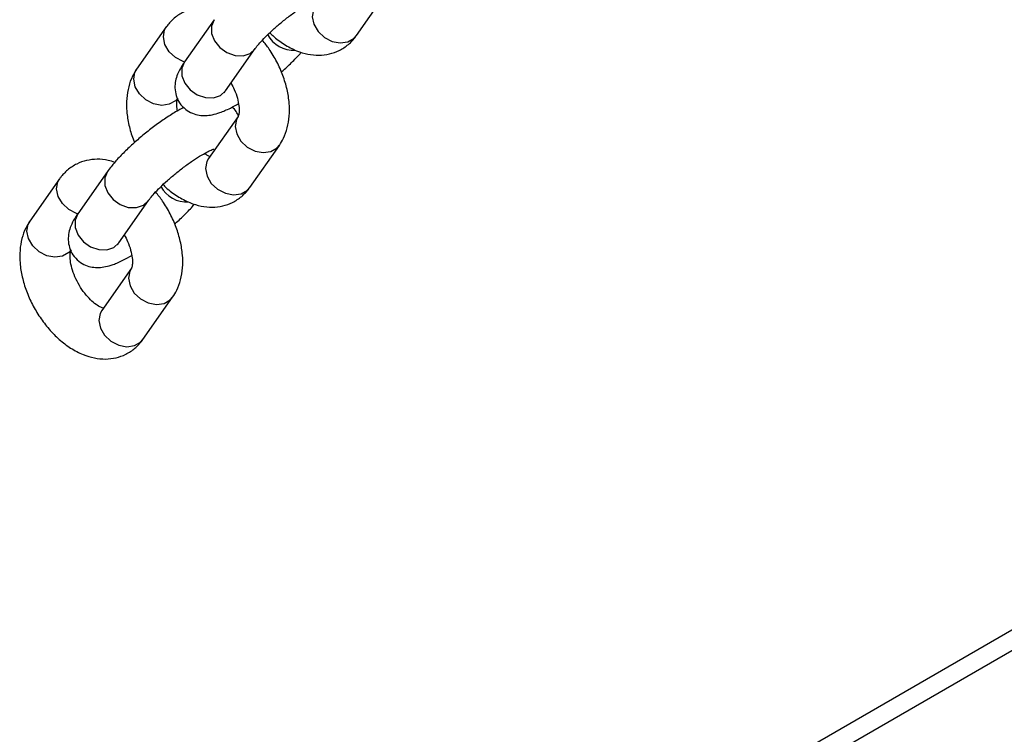
# Model space of a CAD drawing. Units: millimetres. Extents: x 0 to 42, y 0 to 29.8.
# Drawn here: x 31 to 31.2, y 22.1 to 22.3 of the extents above; entities that cross this region are included whole.
import ezdxf

# ---------------------------------------------------------------- set-up
doc = ezdxf.new("R2010")
doc.units = ezdxf.units.MM

msp = doc.modelspace()

# ---------------------------------------------------------------- linework, layer by layer
at = {"color": 7, "linetype": 'Continuous', "lineweight": 25}
for p, q in [((31.05028595092549, 22.03091997236602), (32.18340683807916, 22.68505673682729)), ((31.05028595092549, 22.02683726830659), (32.18340683807916, 22.68097403276787)), ((31.0999203312433, 22.25284600021567), (31.10581288775319, 22.26123005118841)), ((31.07163093205434, 22.25601402455423), (31.06573837554445, 22.24762997358149)), ((31.06212956436722, 22.25457261081901), (31.05623700785731, 22.24618855984626)), ((31.07391980532854, 22.24187982517575), (31.07981236183844, 22.25026387614849)), ((31.0764182545335, 22.23679761609229), (31.07052569802361, 22.22841356511955)), ((31.0787071278077, 22.22266341671382), (31.0845996843176, 22.23104746768656)), ((31.04091636093163, 22.22439002731716), (31.03502380442172, 22.21600597634441)), ((31.05041772861875, 22.22583144105238), (31.04452517210886, 22.21744739007964)), ((31.05270660189294, 22.2116972416739), (31.05859915840284, 22.22008129264664)), ((31.05520505109791, 22.20661503259044), (31.04931249458802, 22.1982309816177)), ((31.05749392437211, 22.19248083321197), (31.06338648088201, 22.20086488418471))]:
    msp.add_line(p, q, dxfattribs=at)
at = {"color": 8, "linetype": 'Continuous', "lineweight": 25}
for p, q in [((31.07878350912487, 22.24933002290991), (31.07980193639285, 22.25024913377272)), ((31.05757030568927, 22.21914743940806), (31.05858873295726, 22.22006655027087))]:
    msp.add_line(p, q, dxfattribs=at)
at = {"color": 8, "linetype": 'Continuous', "lineweight": 25, "flags": 128}
for points in [[(31.09173890145922, 22.25859614862141), (31.09141019896885, 22.25799919220424), (31.09115311317827, 22.25660589354066), (31.09146008268819, 22.25510587263241), (31.09229408244533, 22.25368005413899), (31.09355451977045, 22.25250041281353), (31.09508936732006, 22.25170923080954), (31.09671349982775, 22.2514019363533), (31.09823102294344, 22.25161559369142), (31.09945890098313, 22.25232443259567), (31.09992033124331, 22.25284600021568)], [(31.07163007931504, 22.25601281064379), (31.07110352705061, 22.25474481550531), (31.07112885367867, 22.25327583866035), (31.07170813895723, 22.25179035106507), (31.07277151253235, 22.25046752444692), (31.07419071585715, 22.2494669112189), (31.07579457206545, 22.24890920010377), (31.07738963242813, 22.24886165929297), (31.07878350912487, 22.24933002290991)], [(31.06572999188386, 22.24760497800763), (31.06548003022806, 22.24768569300714), (31.06394518267845, 22.24847687501113), (31.06268474535333, 22.24965651633659), (31.06185074559619, 22.25108233483002), (31.06154377608627, 22.25258235573826), (31.06180086187685, 22.25397565440184), (31.06213098183574, 22.25457462592523)], [(31.06573837554446, 22.2476299735815), (31.06521097054072, 22.24636076453258), (31.06523629716878, 22.24489178768762), (31.06581558244734, 22.24340630009234), (31.06687895602246, 22.24208347347419), (31.06829815934726, 22.24108286024616), (31.06990201555556, 22.24052514913104), (31.07149707591824, 22.24047760832024), (31.07289095261498, 22.24094597193718)], [(31.0644184376414, 22.24043841144055), (31.06395700738122, 22.23991684382054), (31.06272912934153, 22.23920800491629), (31.06121160622584, 22.23899434757817), (31.05958747371815, 22.23930164203441), (31.05805262616854, 22.2400928240384), (31.05679218884342, 22.24127246536386), (31.05595818908628, 22.24269828385728), (31.05565121957636, 22.24419830476553), (31.05590830536694, 22.24559160342911), (31.05623700785731, 22.24618855984628)], [(31.07289095261498, 22.24094597193718), (31.07391552354473, 22.24187374841733), (31.07391980532855, 22.24187982517577)], [(31.07641476691809, 22.23679264352602), (31.07608955204314, 22.23620065967512), (31.07583246625256, 22.23480736101154), (31.07613943576248, 22.23330734010329), (31.07697343551962, 22.23188152160987), (31.07823387284473, 22.23070188028441), (31.07976872039434, 22.22991069828042), (31.08139285290203, 22.22960340382418), (31.08291037601773, 22.2298170611623), (31.08413825405742, 22.23052590006655), (31.08460188599407, 22.23105060438382)], [(31.07052569802363, 22.22841356511956), (31.07019699553326, 22.22781660870239), (31.06993990974268, 22.22642331003881), (31.0702468792526, 22.22492328913056), (31.07108087900974, 22.22349747063714), (31.07234131633486, 22.22231782931168), (31.07387616388447, 22.22152664730769), (31.07550029639216, 22.22121935285145), (31.07701781950785, 22.22143301018957), (31.07824569754754, 22.22214184909382), (31.07870712780771, 22.22266341671383)], [(31.04451678844826, 22.21742239450578), (31.04426682679247, 22.21750310950529), (31.04273197924285, 22.21829429150928), (31.04147154191773, 22.21947393283474), (31.0406375421606, 22.22089975132817), (31.04033057265067, 22.22239977223641), (31.04058765844125, 22.22379307089999), (31.04091777840015, 22.22439204242338)], [(31.05041687587945, 22.22583022714194), (31.04989032361501, 22.22456223200346), (31.04991565024307, 22.2230932551585), (31.05049493552163, 22.22160776756322), (31.05155830909675, 22.22028494094507), (31.05297751242155, 22.21928432771705), (31.05458136862985, 22.21872661660192), (31.05617642899253, 22.21867907579112), (31.05757030568927, 22.21914743940806)], [(31.04452517210886, 22.21744739007965), (31.04399776710513, 22.21617818103073), (31.04402309373319, 22.21470920418577), (31.04460237901174, 22.21322371659049), (31.04566575258686, 22.21190088997234), (31.04708495591167, 22.21090027674432), (31.04868881211997, 22.21034256562919), (31.05028387248265, 22.21029502481839), (31.05167774917939, 22.21076338843532)], [(31.04320523420581, 22.2102558279387), (31.04274380394563, 22.20973426031869), (31.04151592590594, 22.20902542141443), (31.03999840279024, 22.20881176407632), (31.03837427028255, 22.20911905853256), (31.03683942273294, 22.20991024053655), (31.03557898540782, 22.21108988186201), (31.03474498565069, 22.21251570035544), (31.03443801614076, 22.21401572126368), (31.03469510193134, 22.21540901992725), (31.03502380442171, 22.21600597634443)], [(31.05167774917939, 22.21076338843532), (31.05270232010913, 22.21169116491548), (31.05270660189295, 22.21169724167391)], [(31.05520156348249, 22.20661006002417), (31.05487634860754, 22.20601807617327), (31.05461926281696, 22.20462477750969), (31.05492623232688, 22.20312475660145), (31.05576023208402, 22.20169893810802), (31.05702066940913, 22.20051929678256), (31.05855551695875, 22.19972811477857), (31.06017964946644, 22.19942082032233), (31.06169717258213, 22.19963447766045), (31.06292505062182, 22.2003433165647), (31.06338868255848, 22.20086802088197)], [(31.04931249458803, 22.19823098161771), (31.04898379209765, 22.19763402520054), (31.04872670630708, 22.19624072653696), (31.04903367581701, 22.19474070562871), (31.04986767557414, 22.19331488713529), (31.05112811289926, 22.19213524580983), (31.05266296044887, 22.19134406380584), (31.05428709295656, 22.1910367693496), (31.05580461607225, 22.19125042668772), (31.05703249411195, 22.19195926559197), (31.05749392437212, 22.19248083321197)]]:
    msp.add_lwpolyline(points, dxfattribs=at)
at = {"color": 8, "linetype": 'Continuous', "lineweight": 25}
for centre, radius, start, end in [((31.08746074173131, 22.25591999958977), 0.005951324022994027, 208.8333462832045, 273.0475408646337), ((31.06624753829573, 22.22573741608795), 0.005951324023020182, 208.8333462833783, 273.047540864416)]:
    msp.add_arc(centre, radius, start, end, dxfattribs=at)
at = {"color": 7, "linetype": 'Continuous', "lineweight": 25}
for points, knots in [([(31.07981236183839, 22.25026387614852), (31.07991915312233, 22.25041040625699), (31.0802013660144, 22.25079763529071), (31.08095212880335, 22.25168230909431), (31.08210418807179, 22.2528838678368), (31.08356053678466, 22.25425304066082), (31.08523147780364, 22.25568266821641), (31.08700724904243, 22.25706915498024), (31.08876627217079, 22.25831451921988), (31.09037349434902, 22.25933265332038), (31.09165489049758, 22.26002696195301), (31.09244905632104, 22.26038901832096), (31.09283558279643, 22.2605013371367), (31.09277545644007, 22.26049025396826), (31.09276237588429, 22.26048784281263)], [0, 0, 0, 0, 0.05205399592955032, 0.1375609337611915, 0.2303441375429985, 0.3289893539744841, 0.4308180555703143, 0.5340107614134163, 0.6370850159480361, 0.738425313405623, 0.8362061974708617, 0.9144089193989217, 0.9813795651038133, 1, 1, 1, 1]), ([(31.07308609160605, 22.25785204764425), (31.07264928166013, 22.25799909345802), (31.07150226801109, 22.25838521917929), (31.06960242982618, 22.25852642577806), (31.06748577527465, 22.25829535666238), (31.06547368734622, 22.25757805288209), (31.06369226543014, 22.25640713395477), (31.06264377182895, 22.25529002585437), (31.06218388044379, 22.25464839184688), (31.06212956436723, 22.25457261081901)], [0, 0, 0, 0, 0.1101777608077093, 0.2893143726392185, 0.4608644172071835, 0.6285700058882678, 0.8068279957193051, 0.977185166512856, 1, 1, 1, 1]), ([(31.082710593253, 22.25343188638611), (31.082899342369, 22.25323636534824), (31.08377374985144, 22.2523305859618), (31.08554846152758, 22.25107044773968), (31.08789141813916, 22.24981285094496), (31.09023083499254, 22.24910269403519), (31.0924452878416, 22.24888092656358), (31.09456467796292, 22.24912613697844), (31.09657604911548, 22.24983973544587), (31.09835767386647, 22.2510117029113), (31.09940612271509, 22.25212857966714), (31.09986601505408, 22.25277021860546), (31.09992033124329, 22.25284600021567)], [0, 0, 0, 0, 0.03726909863167059, 0.1726544706389953, 0.3110268413116727, 0.4318037329664622, 0.5461914720553938, 0.6557348062633829, 0.7628232619715485, 0.8766499567094049, 0.9854315809999883, 1, 1, 1, 1]), ([(31.08459968431758, 22.23104746768653), (31.08488865176173, 22.23150512208341), (31.08557084230873, 22.23258554657297), (31.08625527780122, 22.23454117864702), (31.08664106224875, 22.23688522111593), (31.08662171627929, 22.23945017311873), (31.08619038693013, 22.24216722306619), (31.08535887623601, 22.24493553305781), (31.08415535454273, 22.24763676449808), (31.08277733911937, 22.25002436073546), (31.0816989510948, 22.25136819825021), (31.08123094140051, 22.25195141038732)], [0, 0, 0, 0, 0.0788726935997349, 0.1862016191736287, 0.2979508204960139, 0.4159545664332797, 0.5381144681374592, 0.6611260869099982, 0.7837094660431146, 0.9061320560253848, 1, 1, 1, 1]), ([(31.08499640550615, 22.24560464444449), (31.08512788945397, 22.2457175041256), (31.08594163846724, 22.24641598828029), (31.08726467692961, 22.24773030627837), (31.08847246247153, 22.24894305255636), (31.08894032388029, 22.24953676718789), (31.0889638040045, 22.24956656339043)], [0, 0, 0, 0, 0.0850395798952546, 0.5263066357584516, 0.9762271928756326, 1, 1, 1, 1]), ([(31.06573837554444, 22.24762997358153), (31.06553174991733, 22.24732366211661), (31.06500081965521, 22.24653658633785), (31.06439338272653, 22.24535131709048), (31.06394116499557, 22.24392806465445), (31.06379407516913, 22.24246529183203), (31.06403344678739, 22.24091634394052), (31.06474150504193, 22.2393971165514), (31.06588487809833, 22.23816075303253), (31.0672703334678, 22.23736405650594), (31.0686540433965, 22.23698880301883), (31.06999957379978, 22.2369270363888), (31.07136440445218, 22.23711233327558), (31.0729515322322, 22.23758156385826), (31.07463195339795, 22.23829962566444), (31.07593027639751, 22.23903612746057), (31.07647104931993, 22.23934289259435)], [0, 0, 0, 0, 0.05632454793627727, 0.1447274833179605, 0.2111112680412321, 0.2757412331496386, 0.3399382789453434, 0.4046840708324292, 0.47589446605926, 0.5388411563647869, 0.5978874497977578, 0.657686842004045, 0.7236439478749475, 0.8053390097349763, 0.9189204900304119, 1, 1, 1, 1]), ([(31.05623700785731, 22.24618855984627), (31.05594805431723, 22.24573090891737), (31.05526589659478, 22.244650492615), (31.05458114163094, 22.24269478085759), (31.05419671382458, 22.24035107676552), (31.05421062138587, 22.23778476830127), (31.05466321137506, 22.23507302123612), (31.05522700830306, 22.23298028032352), (31.05573787990282, 22.23185662534567), (31.05584028666878, 22.23163138308832)], [0, 0, 0, 0, 0.1139833997743919, 0.2690905131837024, 0.4305856176043668, 0.6011195189356805, 0.7776597165233519, 0.955430778719032, 1, 1, 1, 1]), ([(31.07365768223882, 22.24147512519561), (31.07365384556189, 22.24146590855527), (31.07363269930395, 22.24141511004984), (31.07373413767208, 22.24161264761452), (31.07387708265204, 22.2418183468293), (31.07391980532853, 22.24187982517579)], [0, 0, 0, 0, 0.1345023950804428, 0.7413244299446653, 1, 1, 1, 1]), ([(31.07499397843105, 22.24340818082747), (31.07522384096032, 22.24298256322734), (31.07575912044449, 22.24199143009152), (31.07629517960732, 22.24040730505651), (31.07660635551249, 22.23886023093482), (31.07663241347636, 22.23764339476786), (31.07649391107877, 22.23692452874666), (31.07640475951069, 22.23677742244893), (31.07641278713375, 22.23678945528103), (31.07641296487961, 22.23678972170934)], [0, 0, 0, 0, 0.1361944234050772, 0.3171551315326422, 0.4940535788453955, 0.665411808328652, 0.8327105610602475, 0.9962959142319763, 0.9999999999999999, 0.9999999999999999, 0.9999999999999999, 0.9999999999999999]), ([(31.06436564285501, 22.23789313493845), (31.0643327415174, 22.2380452359885), (31.06419137508598, 22.23869876512218), (31.06421643320871, 22.23958216075432), (31.06433943655919, 22.24031438035248), (31.06443194542179, 22.24045859409235), (31.06442390531753, 22.24044657201371), (31.06442372729532, 22.2404463058235)], [0, 0, 0, 0, 0.09316489917909586, 0.4002995103016858, 0.700158101957692, 0.99336096699493, 1, 1, 1, 1]), ([(31.06562194797058, 22.23858326831554), (31.06507848593589, 22.23829453476226), (31.0638493581698, 22.23764151687934), (31.06180614486358, 22.23632199760255), (31.05960066356765, 22.23474734798128), (31.05745325665089, 22.23305289685153), (31.05541368825549, 22.23129051875945), (31.05354247498303, 22.2295030971335), (31.05180379649027, 22.2276628415561), (31.05089924635549, 22.22646766662532), (31.05041772861871, 22.2258314410524)], [0, 0, 0, 0, 0.1034297995239852, 0.2339233107750466, 0.3592514791263344, 0.4826438268679588, 0.6058004285048543, 0.7297553471000489, 0.8561410930802565, 0.9999999999999999, 0.9999999999999999, 0.9999999999999999, 0.9999999999999999]), ([(31.07649296720948, 22.23680639018748), (31.07636571829552, 22.2371332093876), (31.07608879615174, 22.23784444118294), (31.07552140992577, 22.23836915658486), (31.07521474420435, 22.23865275921726)], [0, 0, 0, 0, 0.4595115154548407, 1, 1, 1, 1]), ([(31.0585991584028, 22.22008129264667), (31.05870594968673, 22.22022782275514), (31.0589881625788, 22.22061505178887), (31.05973892536776, 22.22149972559246), (31.0608909846362, 22.22270128433495), (31.06234733334906, 22.22407045715897), (31.06401827436805, 22.22550008471456), (31.06579404560683, 22.22688657147839), (31.06755306873519, 22.22813193571804), (31.06916029091343, 22.22915006981853), (31.07044168706199, 22.22984437845115), (31.07123585288544, 22.23020643481911), (31.07162237936084, 22.23031875363485), (31.07156225300448, 22.23030767046642), (31.07154917244869, 22.23030525931078)], [0, 0, 0, 0, 0.05205399592955032, 0.1375609337611915, 0.2303441375429985, 0.3289893539744841, 0.4308180555703143, 0.5340107614134163, 0.6370850159480361, 0.738425313405623, 0.8362061974708617, 0.9144089193989217, 0.9813795651038133, 1, 1, 1, 1]), ([(31.05187288817046, 22.22766946414241), (31.05143607822453, 22.22781650995617), (31.05028906457549, 22.22820263567743), (31.04838922639059, 22.22834384227621), (31.04627257183906, 22.22811277316053), (31.04426048391063, 22.22739546938023), (31.04247906199455, 22.22622455045292), (31.04143056839335, 22.22510744235252), (31.0409706770082, 22.22446580834503), (31.04091636093163, 22.22439002731716)], [0, 0, 0, 0, 0.1101777608077098, 0.2893143726392199, 0.4608644172071831, 0.6285700058882717, 0.8068279957193099, 0.9771851665128615, 1, 1, 1, 1]), ([(31.07083478382489, 22.22885333877441), (31.07068458584458, 22.22889283348616), (31.07041393576615, 22.22896400119967), (31.069918933039, 22.22928080567676), (31.06969863339082, 22.22942179866734)], [0, 0, 0, 0, 0.5549526576352167, 1, 1, 1, 1]), ([(31.0614973898174, 22.22324930288426), (31.06168613893341, 22.2230537818464), (31.06256054641584, 22.22214800245995), (31.06433525809199, 22.22088786423783), (31.06667821470357, 22.21963026744312), (31.06901763155695, 22.21892011053334), (31.071232084406, 22.21869834306174), (31.07335147452733, 22.21894355347659), (31.07536284567988, 22.21965715194402), (31.07714447043087, 22.22082911940945), (31.07819291927949, 22.22194599616529), (31.07865281161849, 22.22258763510361), (31.07870712780769, 22.22266341671382)], [0, 0, 0, 0, 0.03726909863167059, 0.1726544706389953, 0.3110268413116727, 0.4318037329664622, 0.5461914720553938, 0.6557348062633829, 0.7628232619715485, 0.8766499567094049, 0.9854315809999883, 1, 1, 1, 1]), ([(31.06338648088198, 22.20086488418467), (31.06367544832614, 22.20132253858156), (31.06435763887313, 22.20240296307112), (31.06504207436563, 22.20435859514517), (31.06542785881316, 22.20670263761408), (31.0654085128437, 22.20926758961688), (31.06497718349453, 22.21198463956435), (31.06414567280041, 22.21475294955596), (31.06294215110713, 22.21745418099623), (31.06156413568378, 22.2198417772336), (31.0604857476592, 22.22118561474836), (31.06001773796492, 22.22176882688548)], [0, 0, 0, 0, 0.07887269359973792, 0.1862016191736348, 0.2979508204960118, 0.4159545664332808, 0.5381144681374597, 0.661126086909998, 0.7837094660431169, 0.906132056025381, 1, 1, 1, 1]), ([(31.06378320207056, 22.21542206094264), (31.06391468601837, 22.21553492062375), (31.06472843503165, 22.21623340477844), (31.06605147349402, 22.21754772277652), (31.06725925903594, 22.21876046905451), (31.06772712044469, 22.21935418368604), (31.0677506005689, 22.21938397988858)], [0, 0, 0, 0, 0.0850395798952653, 0.52630663575847, 0.976227192875671, 0.9999999999999999, 0.9999999999999999, 0.9999999999999999, 0.9999999999999999]), ([(31.04452517210884, 22.21744739007968), (31.04431854648174, 22.21714107861476), (31.04378761621961, 22.216354002836), (31.04318017929092, 22.21516873358864), (31.04272796155997, 22.21374548115261), (31.04258087173353, 22.21228270833018), (31.0428202433518, 22.21073376043867), (31.04352830160633, 22.20921453304955), (31.04467167466273, 22.20797816953068), (31.04605713003221, 22.20718147300409), (31.04744083996091, 22.20680621951698), (31.04878637036418, 22.20674445288696), (31.05015120101659, 22.20692974977373), (31.0517383287966, 22.20739898035641), (31.05341874996236, 22.20811704216259), (31.05471707296191, 22.20885354395872), (31.05525784588433, 22.2091603090925)], [0, 0, 0, 0, 0.05632454793628321, 0.1447274833179662, 0.2111112680412343, 0.2757412331496371, 0.3399382789453485, 0.4046840708324279, 0.4758944660592612, 0.5388411563647879, 0.5978874497977603, 0.6576868420040461, 0.7236439478749485, 0.8053390097349779, 0.9189204900304122, 1, 1, 1, 1]), ([(31.03502380442172, 22.21600597634442), (31.03473483669086, 22.21554832162087), (31.03405264546701, 22.21446789636011), (31.0333682165622, 22.21251227179192), (31.03298240414, 22.21016819744917), (31.03300186225239, 22.20760337322), (31.03343275319566, 22.20488582376071), (31.03426592002028, 22.20211940073444), (31.03546327764977, 22.19941114607053), (31.03698277553452, 22.19684444908982), (31.03878537018658, 22.19449035891068), (31.04083754456145, 22.19241525119263), (31.04311196087487, 22.19068803624005), (31.04546736247811, 22.1894517008138), (31.0478038688247, 22.18873657151359), (31.05001902056813, 22.1885159980525), (31.05213823534999, 22.18876090891257), (31.05414965244511, 22.18947458586954), (31.05593126419517, 22.19064653112382), (31.05697971591226, 22.19176341278023), (31.05743960819011, 22.1924050516141), (31.05749392437209, 22.19248083321197)], [0, 0, 0, 0, 0.03841571765873812, 0.09069132171500671, 0.1451198643534254, 0.2025947441846409, 0.2620939203749372, 0.3220079337024904, 0.3817133687207823, 0.4413404898088688, 0.5012518587435748, 0.5617818689131757, 0.6234069030875451, 0.686391566386552, 0.7413670778864039, 0.7934343597941037, 0.8432965540182811, 0.8920413308346361, 0.943853235246259, 0.9933687125467776, 1, 1, 1, 1]), ([(31.05378077499545, 22.21322559732562), (31.05401063752473, 22.2127999797255), (31.05454591700889, 22.21180884658967), (31.05508197617173, 22.21022472155466), (31.0553931520769, 22.20867764743297), (31.05541921004076, 22.20746081126601), (31.05528070764317, 22.20674194524481), (31.05519155607508, 22.20659483894708), (31.05519958369815, 22.20660687177919), (31.05519976144401, 22.20660713820749)], [0, 0, 0, 0, 0.1361944234050764, 0.3171551315326562, 0.4940535788454085, 0.6654118083286555, 0.8327105610602425, 0.9962959142320014, 1, 1, 1, 1]), ([(31.05244447880323, 22.21129254169377), (31.0524406421263, 22.21128332505342), (31.05241949586836, 22.21123252654798), (31.05252093423648, 22.21143006411267), (31.05266387921644, 22.21163576332745), (31.05270660189293, 22.21169724167395)], [0, 0, 0, 0, 0.1345023950804199, 0.7413244299446674, 1, 1, 1, 1]), ([(31.04962158038929, 22.19867075527256), (31.04946620436709, 22.19871826709494), (31.04912072528165, 22.19882390978491), (31.04816584366827, 22.19938834876491), (31.04704486945738, 22.2003327792253), (31.04588195881365, 22.20163097357657), (31.04481061642238, 22.20319998555468), (31.04393157652227, 22.20492276819231), (31.04332370353957, 22.20664425482785), (31.04301831427354, 22.20819369626208), (31.04299076967251, 22.20940992424616), (31.04312966174939, 22.21012894968506), (31.0432187289079, 22.21027602145084), (31.04321070159863, 22.21026398874712), (31.04321052385972, 22.21026372232165)], [0, 0, 0, 0, 0.07181783947234456, 0.1596871972215709, 0.2498566264161086, 0.3434255174588574, 0.4396428973416927, 0.5371050080415777, 0.6340779934022234, 0.7288740998005628, 0.8207013215828165, 0.9103531563228655, 0.9980150594101133, 1, 1, 1, 1])]:
    msp.add_open_spline(points, degree=3, knots=knots, dxfattribs=at)

doc.saveas('drawing.dxf')
